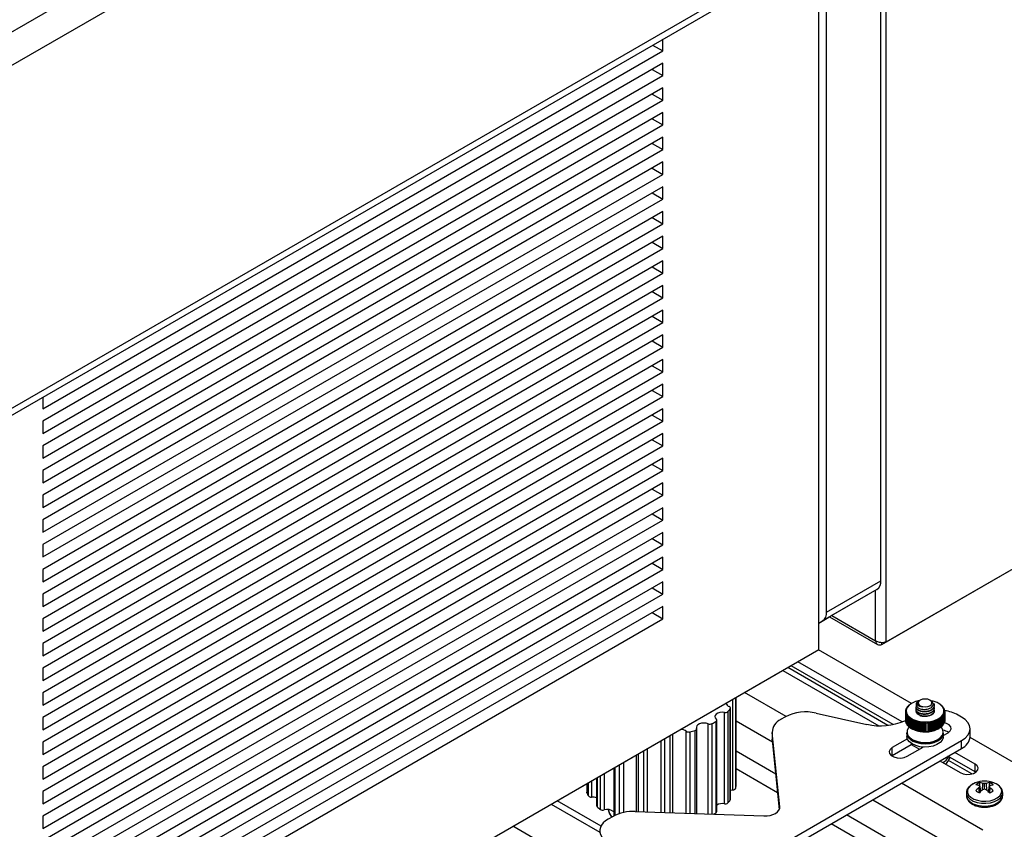
# Model space of a CAD drawing. Units: inches. Extents: x 0.4 to 16.6, y 0.2 to 10.8.
# Drawn here: x 3.7 to 4.3, y 2.8 to 3.3 of the extents above; entities that cross this region are included whole.
import ezdxf

# ---------------------------------------------------------------- set-up
doc = ezdxf.new("R2010")
doc.units = ezdxf.units.IN
doc.header["$MEASUREMENT"] = 0

msp = doc.modelspace()

# ---------------------------------------------------------------- linework, layer by layer
at = {"color": 7, "linetype": 'Continuous', "lineweight": 25}
for p, q in [((3.06661, 2.94007), (4.88741, 3.9912)), ((3.07602, 2.92379), (4.89682, 3.97491)), ((3.07602, 2.70054), (4.89682, 3.75167)), ((3.07602, 2.69604), (4.89406, 3.74558)), ((4.23577, 2.93107), (4.23577, 3.36556)), ((4.19537, 2.88621), (4.19537, 3.34223)), ((4.20041, 2.91066), (4.20041, 3.34515)), ((4.09376, 3.276), (4.09376, 3.28357)), ((3.69009, 3.04297), (4.09376, 3.276)), ((4.0872, 3.27979), (4.09376, 3.276)), ((4.09376, 3.26797), (3.69009, 3.03494)), ((4.08679, 3.26395), (4.09376, 3.25993)), ((4.09376, 3.25993), (4.09376, 3.26797)), ((3.69009, 3.0269), (4.09376, 3.25993)), ((4.09376, 3.25189), (3.69009, 3.01886)), ((4.09376, 3.24385), (4.09376, 3.25189)), ((3.69009, 3.01082), (4.09376, 3.24385)), ((4.08679, 3.24787), (4.09376, 3.24385)), ((4.09376, 3.23582), (3.69009, 3.00279)), ((4.08679, 3.2318), (4.09376, 3.22778)), ((4.09376, 3.22778), (4.09376, 3.23582)), ((3.69009, 2.99475), (4.09376, 3.22778)), ((4.09376, 3.21974), (3.69009, 2.98671)), ((4.09376, 3.21171), (4.09376, 3.21974)), ((3.69009, 2.97868), (4.09376, 3.21171)), ((4.08679, 3.21573), (4.09376, 3.21171)), ((4.09376, 3.20367), (3.69009, 2.97064)), ((4.08679, 3.19965), (4.09376, 3.19563)), ((4.09376, 3.19563), (4.09376, 3.20367)), ((3.69009, 2.9626), (4.09376, 3.19563)), ((4.09376, 3.1876), (3.69009, 2.95457)), ((4.09376, 3.17956), (4.09376, 3.1876)), ((4.08679, 3.18358), (4.09376, 3.17956)), ((3.69009, 2.94653), (4.09376, 3.17956)), ((4.09376, 3.17152), (3.69009, 2.93849)), ((4.08679, 3.1675), (4.09376, 3.16349)), ((4.09376, 3.16349), (4.09376, 3.17152)), ((3.69009, 2.93046), (4.09376, 3.16349)), ((4.09376, 3.15545), (3.69009, 2.92242)), ((4.09376, 3.14741), (4.09376, 3.15545)), ((4.08679, 3.15143), (4.09376, 3.14741)), ((3.69009, 2.91438), (4.09376, 3.14741)), ((4.09376, 3.13938), (3.69009, 2.90635)), ((4.08679, 3.13536), (4.09376, 3.13134)), ((4.09376, 3.13134), (4.09376, 3.13938)), ((3.69009, 2.89831), (4.09376, 3.13134)), ((4.09376, 3.1233), (3.69009, 2.89027)), ((4.09376, 3.11527), (4.09376, 3.1233)), ((4.08679, 3.11928), (4.09376, 3.11527)), ((3.69009, 2.88224), (4.09376, 3.11527)), ((4.09376, 3.10723), (3.69009, 2.8742)), ((4.08679, 3.10321), (4.09376, 3.09919)), ((4.09376, 3.09919), (4.09376, 3.10723)), ((3.69009, 2.86616), (4.09376, 3.09919)), ((4.09376, 3.09116), (3.69009, 2.85813)), ((4.09376, 3.08312), (4.09376, 3.09116)), ((4.08679, 3.08714), (4.09376, 3.08312)), ((3.69009, 2.85009), (4.09376, 3.08312)), ((4.09376, 3.07508), (3.69009, 2.84205)), ((4.08679, 3.07106), (4.09376, 3.06704)), ((4.09376, 3.06704), (4.09376, 3.07508)), ((3.69009, 2.83401), (4.09376, 3.06704)), ((4.09376, 3.05901), (3.69009, 2.82598)), ((4.09376, 3.05097), (4.09376, 3.05901)), ((4.08679, 3.05499), (4.09376, 3.05097)), ((3.69009, 2.81794), (4.09376, 3.05097)), ((3.69009, 3.05054), (3.69009, 3.04297)), ((4.09376, 3.04293), (3.69009, 2.8099)), ((4.08679, 3.03892), (4.09376, 3.0349)), ((4.09376, 3.0349), (4.09376, 3.04293)), ((3.69009, 3.03494), (3.69009, 3.0269)), ((3.69009, 2.80187), (4.09376, 3.0349)), ((4.09376, 3.02686), (3.69009, 2.79383)), ((4.09376, 3.01882), (4.09376, 3.02686)), ((4.08679, 3.02284), (4.09376, 3.01882)), ((3.69009, 3.01886), (3.69009, 3.01082)), ((3.69009, 2.78579), (4.09376, 3.01882)), ((4.09376, 3.01079), (3.69009, 2.77776)), ((4.08679, 3.00677), (4.09376, 3.00275)), ((4.09376, 3.00275), (4.09376, 3.01079)), ((3.69009, 3.00279), (3.69009, 2.99475)), ((3.69009, 2.76972), (4.09376, 3.00275)), ((4.09376, 2.99471), (3.69009, 2.76168)), ((4.09376, 2.98668), (4.09376, 2.99471)), ((4.08679, 2.99069), (4.09376, 2.98668)), ((4.23923, 2.89122), (4.40729, 2.98825)), ((3.69009, 2.98671), (3.69009, 2.97868)), ((3.69009, 2.75365), (4.09376, 2.98668)), ((4.23645, 2.88962), (4.40451, 2.98664)), ((4.09376, 2.97864), (3.69009, 2.74561)), ((4.08679, 2.97462), (4.09376, 2.9706)), ((4.09376, 2.9706), (4.09376, 2.97864)), ((3.69009, 2.97064), (3.69009, 2.9626)), ((3.69009, 2.73757), (4.09376, 2.9706)), ((4.09376, 2.96257), (3.69009, 2.72954)), ((4.09376, 2.95453), (4.09376, 2.96257)), ((4.08679, 2.95855), (4.09376, 2.95453)), ((3.69009, 2.95457), (3.69009, 2.94653)), ((3.69009, 2.7215), (4.09376, 2.95453)), ((4.09376, 2.94649), (3.69009, 2.71346)), ((4.08679, 2.94247), (4.09376, 2.93846)), ((4.09376, 2.93846), (4.09376, 2.94649)), ((3.69009, 2.93849), (3.69009, 2.93046)), ((3.69009, 2.70543), (4.09376, 2.93846)), ((4.09376, 2.93042), (3.69009, 2.69739)), ((4.09376, 2.92238), (4.09376, 2.93042)), ((4.20041, 2.91066), (4.23577, 2.93107)), ((4.08679, 2.9264), (4.09376, 2.92238)), ((4.23318, 2.92535), (4.19783, 2.90494)), ((4.23318, 2.92535), (4.203, 2.90792)), ((3.69009, 2.92242), (3.69009, 2.91438)), ((3.69009, 2.68935), (4.09376, 2.92238)), ((4.09376, 2.91435), (3.69009, 2.68132)), ((4.09376, 2.90631), (4.09376, 2.91435)), ((3.69009, 2.90635), (3.69009, 2.89831)), ((3.69009, 2.67328), (4.09376, 2.90631)), ((4.08679, 2.91033), (4.09376, 2.90631)), ((4.19537, 2.90351), (4.203, 2.90792)), ((4.19537, 2.90352), (4.19783, 2.90494)), ((4.20244, 2.9076), (4.23366, 2.88957)), ((3.16533, 2.29158), (4.19537, 2.88621)), ((3.69009, 2.89027), (3.69009, 2.88224)), ((4.15222, 2.86129), (4.19537, 2.88621)), ((4.25567, 2.85113), (4.19514, 2.88608)), ((4.23645, 2.88962), (4.23645, 2.8908)), ((4.24967, 2.83912), (4.18174, 2.87834)), ((3.69009, 2.8742), (3.69009, 2.86616)), ((4.172, 2.87271), (4.23445, 2.83665)), ((4.24377, 2.83742), (4.17732, 2.87578)), ((3.12218, 2.26666), (4.15222, 2.86129)), ((3.69009, 2.85813), (3.69009, 2.85009)), ((4.14152, 2.79805), (4.14152, 2.85511)), ((4.26146, 2.85331), (4.26122, 2.85318)), ((4.26818, 2.85305), (4.26772, 2.85331)), ((4.13771, 2.78837), (4.13771, 2.84784)), ((4.13787, 2.78881), (4.13787, 2.84829)), ((4.25589, 2.85126), (4.25554, 2.85106)), ((4.25868, 2.84889), (4.25868, 2.84869)), ((4.25868, 2.84729), (4.25868, 2.84709)), ((4.2705, 2.8495), (4.2705, 2.8497)), ((4.2705, 2.84789), (4.2705, 2.84809)), ((4.2705, 2.84628), (4.2705, 2.84648)), ((4.27364, 2.85106), (4.27329, 2.85126)), ((3.69009, 2.84205), (3.69009, 2.83401)), ((4.12897, 2.78086), (4.12897, 2.84033)), ((4.13391, 2.78586), (4.13391, 2.84533)), ((4.13615, 2.84591), (4.13615, 2.78644)), ((4.17366, 2.84247), (4.17054, 2.84067)), ((4.19363, 2.84492), (4.2267, 2.83759)), ((4.25139, 2.83986), (4.2518, 2.84005)), ((4.2518, 2.84578), (4.2518, 2.84026)), ((4.2518, 2.84577), (4.2518, 2.84014)), ((4.2518, 2.84026), (4.2518, 2.84026)), ((4.25184, 2.84524), (4.25184, 2.83961)), ((4.25185, 2.84513), (4.25185, 2.8395)), ((4.25197, 2.8446), (4.25197, 2.83897)), ((4.25201, 2.84449), (4.25201, 2.83886)), ((4.25221, 2.84397), (4.25221, 2.83834)), ((4.25226, 2.84386), (4.25226, 2.83824)), ((4.25254, 2.84335), (4.25254, 2.83773)), ((4.2526, 2.84325), (4.2526, 2.83762)), ((4.25296, 2.84276), (4.25296, 2.83713)), ((4.25304, 2.84265), (4.25304, 2.83703)), ((4.25347, 2.84218), (4.25347, 2.83656)), ((4.25356, 2.84209), (4.25356, 2.83646)), ((4.25406, 2.84164), (4.25406, 2.83601)), ((4.25417, 2.84155), (4.25417, 2.83592)), ((4.25473, 2.84112), (4.25473, 2.8355)), ((4.25486, 2.84104), (4.25486, 2.83541)), ((4.25548, 2.84065), (4.25548, 2.83502)), ((4.25562, 2.84057), (4.25562, 2.83494)), ((4.25562, 2.84057), (4.25562, 2.8351)), ((4.2563, 2.84021), (4.2563, 2.83458)), ((4.25642, 2.84015), (4.25642, 2.83467)), ((4.25645, 2.84013), (4.25645, 2.83451)), ((4.27275, 2.84014), (4.27275, 2.83452)), ((4.27277, 2.84015), (4.27277, 2.83468)), ((4.2729, 2.84021), (4.2729, 2.83459)), ((4.27357, 2.84057), (4.27357, 2.83495)), ((4.27357, 2.84057), (4.27357, 2.83511)), ((4.27371, 2.84065), (4.27371, 2.83503)), ((4.27433, 2.84105), (4.27433, 2.83542)), ((4.27446, 2.84113), (4.27446, 2.83551)), ((4.27502, 2.84155), (4.27502, 2.83593)), ((4.27513, 2.84165), (4.27513, 2.83602)), ((4.27563, 2.8421), (4.27563, 2.83647)), ((4.27572, 2.84219), (4.27572, 2.83657)), ((4.27615, 2.84266), (4.27615, 2.83704)), ((4.27623, 2.84277), (4.27623, 2.83714)), ((4.27658, 2.84326), (4.27658, 2.83763)), ((4.27665, 2.84337), (4.27665, 2.83774)), ((4.27693, 2.84387), (4.27693, 2.83825)), ((4.27698, 2.84398), (4.27698, 2.83836)), ((4.27718, 2.8445), (4.27718, 2.83887)), ((4.27721, 2.84461), (4.27721, 2.83899)), ((4.27733, 2.84514), (4.27733, 2.83951)), ((4.27735, 2.84525), (4.27735, 2.83963)), ((4.27739, 2.84578), (4.27739, 2.84016)), ((4.28833, 2.84233), (4.28611, 2.84362)), ((4.11589, 2.77946), (4.11589, 2.83461)), ((4.12844, 2.78008), (4.12844, 2.83956)), ((4.25184, 2.83961), (4.25185, 2.83962)), ((4.25197, 2.83897), (4.25201, 2.83898)), ((4.25221, 2.83834), (4.25226, 2.83835)), ((4.25254, 2.83773), (4.2526, 2.83774)), ((4.25296, 2.83713), (4.25304, 2.83715)), ((4.25347, 2.83656), (4.25356, 2.83659)), ((4.25406, 2.83601), (4.25417, 2.83606)), ((4.25473, 2.8355), (4.25486, 2.83556)), ((4.25548, 2.83502), (4.25562, 2.8351)), ((4.25554, 2.83498), (4.25589, 2.83478)), ((4.25562, 2.8351), (4.25562, 2.8351)), ((4.2563, 2.83458), (4.25642, 2.83467)), ((4.25645, 2.83466), (4.25642, 2.83467)), ((4.25718, 2.83981), (4.25718, 2.83419)), ((4.25718, 2.83419), (4.25729, 2.83428)), ((4.25729, 2.83977), (4.25729, 2.83428)), ((4.25734, 2.83426), (4.25729, 2.83428)), ((4.25734, 2.83975), (4.25734, 2.83412)), ((4.25812, 2.83946), (4.25812, 2.83384)), ((4.25812, 2.83384), (4.25821, 2.83393)), ((4.25821, 2.83943), (4.25821, 2.83393)), ((4.25829, 2.83391), (4.25821, 2.83393)), ((4.25829, 2.8394), (4.25829, 2.83378)), ((4.2591, 2.83916), (4.2591, 2.83353)), ((4.2591, 2.83353), (4.25919, 2.83364)), ((4.25919, 2.83914), (4.25919, 2.83364)), ((4.25928, 2.83361), (4.25919, 2.83364)), ((4.25928, 2.83911), (4.25928, 2.83349)), ((4.26013, 2.83891), (4.26013, 2.83328)), ((4.2602, 2.8389), (4.2602, 2.83339)), ((4.26032, 2.83887), (4.26032, 2.83324)), ((4.26119, 2.83871), (4.26119, 2.83309)), ((4.26124, 2.8387), (4.26124, 2.8332)), ((4.26138, 2.83868), (4.26138, 2.83306)), ((4.26228, 2.83857), (4.26228, 2.83294)), ((4.26231, 2.83856), (4.26231, 2.83305)), ((4.26247, 2.83855), (4.26247, 2.83292)), ((4.26339, 2.83848), (4.26339, 2.83285)), ((4.2634, 2.83848), (4.2634, 2.83297)), ((4.26358, 2.83847), (4.26358, 2.83284)), ((4.2645, 2.83845), (4.2645, 2.83282)), ((4.2647, 2.83845), (4.2647, 2.83282)), ((4.2647, 2.83845), (4.2647, 2.83293)), ((4.26562, 2.83847), (4.26562, 2.83284)), ((4.2658, 2.83848), (4.2658, 2.83297)), ((4.26581, 2.83848), (4.26581, 2.83285)), ((4.26672, 2.83855), (4.26672, 2.83292)), ((4.26688, 2.83857), (4.26688, 2.83306)), ((4.26692, 2.83857), (4.26692, 2.83294)), ((4.26782, 2.83868), (4.26782, 2.83306)), ((4.26796, 2.83871), (4.26796, 2.8332)), ((4.26801, 2.83871), (4.26801, 2.83309)), ((4.26888, 2.83887), (4.26888, 2.83325)), ((4.269, 2.8389), (4.269, 2.83339)), ((4.26907, 2.83891), (4.26907, 2.83329)), ((4.26992, 2.83912), (4.26992, 2.83349)), ((4.27001, 2.83364), (4.26992, 2.83362)), ((4.27001, 2.83914), (4.27001, 2.83364)), ((4.2701, 2.83354), (4.27001, 2.83364)), ((4.2701, 2.83916), (4.2701, 2.83354)), ((4.27091, 2.83941), (4.27091, 2.83378)), ((4.27098, 2.83394), (4.27091, 2.83392)), ((4.27098, 2.83943), (4.27098, 2.83394)), ((4.27108, 2.83384), (4.27098, 2.83394)), ((4.27108, 2.83947), (4.27108, 2.83384)), ((4.27186, 2.83975), (4.27186, 2.83413)), ((4.2719, 2.83429), (4.27186, 2.83427)), ((4.2719, 2.83977), (4.2719, 2.83429)), ((4.27202, 2.83419), (4.2719, 2.83429)), ((4.27202, 2.83982), (4.27202, 2.83419)), ((4.27277, 2.83468), (4.27275, 2.83466)), ((4.2729, 2.83459), (4.27277, 2.83468)), ((4.27329, 2.83478), (4.27364, 2.83498)), ((4.27371, 2.83503), (4.27357, 2.83511)), ((4.27357, 2.83511), (4.27357, 2.83511)), ((4.27446, 2.83551), (4.27433, 2.83557)), ((4.27513, 2.83602), (4.27502, 2.83607)), ((4.27572, 2.83657), (4.27563, 2.8366)), ((4.27623, 2.83714), (4.27615, 2.83716)), ((4.27665, 2.83774), (4.27658, 2.83775)), ((4.27698, 2.83836), (4.27693, 2.83836)), ((4.27721, 2.83899), (4.27718, 2.83899)), ((4.27735, 2.83963), (4.27733, 2.83963)), ((4.29382, 2.82958), (4.29382, 2.83468)), ((4.16505, 2.83301), (4.16505, 2.82791)), ((4.16508, 2.82728), (4.16505, 2.82791)), ((4.17, 2.78399), (4.16508, 2.83238)), ((4.16508, 2.83238), (4.16508, 2.82728)), ((4.16508, 2.82728), (4.16966, 2.78215)), ((4.25305, 2.82811), (4.24323, 2.82244)), ((4.25278, 2.83257), (4.25278, 2.83177)), ((4.25278, 2.83177), (4.25278, 2.82957)), ((4.26013, 2.83328), (4.2602, 2.83339)), ((4.26032, 2.83337), (4.2602, 2.83339)), ((4.26119, 2.83309), (4.26124, 2.8332)), ((4.26138, 2.83317), (4.26124, 2.8332)), ((4.26228, 2.83294), (4.26231, 2.83305)), ((4.26247, 2.83304), (4.26231, 2.83305)), ((4.26339, 2.83285), (4.2634, 2.83297)), ((4.26358, 2.83296), (4.2634, 2.83297)), ((4.2647, 2.83293), (4.2645, 2.83293)), ((4.2647, 2.83282), (4.2647, 2.83293)), ((4.2658, 2.83297), (4.26562, 2.83296)), ((4.26581, 2.83285), (4.2658, 2.83297)), ((4.26688, 2.83306), (4.26672, 2.83304)), ((4.26692, 2.83294), (4.26688, 2.83306)), ((4.26796, 2.8332), (4.26782, 2.83318)), ((4.26801, 2.83309), (4.26796, 2.8332)), ((4.269, 2.83339), (4.26888, 2.83337)), ((4.26907, 2.83329), (4.269, 2.83339)), ((4.2764, 2.83177), (4.2764, 2.83257)), ((4.2764, 2.83034), (4.27949, 2.83213)), ((4.2764, 2.82957), (4.2764, 2.83177)), ((4.34781, 2.79794), (4.29381, 2.82912)), ((3.69009, 2.82598), (3.69009, 2.81794)), ((4.08504, 2.70967), (4.28833, 2.82702)), ((4.08504, 2.70456), (4.28833, 2.82192)), ((4.24323, 2.81734), (4.25557, 2.82446)), ((4.24323, 2.81734), (4.24323, 2.82244)), ((4.25298, 2.81682), (4.26332, 2.82279)), ((4.25557, 2.82516), (4.25557, 2.82446)), ((4.25557, 2.82446), (4.26089, 2.82139)), ((4.26228, 2.82288), (4.26288, 2.82254)), ((4.28833, 2.82192), (4.28833, 2.82702)), ((4.07647, 2.81756), (4.07647, 2.78079)), ((4.24282, 2.81708), (4.24323, 2.81734)), ((4.29708, 2.80665), (4.27948, 2.81681)), ((4.29708, 2.81175), (4.2839, 2.81936)), ((3.69009, 2.8099), (3.69009, 2.80187)), ((4.06186, 2.80913), (4.06186, 2.77792)), ((4.27415, 2.81374), (4.28733, 2.80613)), ((4.29708, 2.80665), (4.29708, 2.81175)), ((4.05071, 2.80269), (4.05071, 2.78461)), ((4.29749, 2.80639), (4.29708, 2.80665)), ((4.04433, 2.79901), (4.04433, 2.79334)), ((4.14152, 2.79805), (4.14151, 2.79799)), ((4.29989, 2.79311), (4.29961, 2.79637)), ((4.30076, 2.79385), (4.30007, 2.79963)), ((4.30052, 2.79368), (4.30012, 2.79717)), ((4.30189, 2.79482), (4.30214, 2.79915)), ((4.30333, 2.79528), (4.30334, 2.79897)), ((4.30481, 2.7946), (4.30455, 2.79913)), ((4.30588, 2.79328), (4.30668, 2.79957)), ((4.30604, 2.79349), (4.30646, 2.79711)), ((4.30664, 2.79309), (4.30692, 2.7963)), ((4.31135, 2.79854), (4.30942, 2.79945)), ((3.69009, 2.79383), (3.69009, 2.78579)), ((4.29148, 2.79299), (4.29148, 2.79119)), ((4.3151, 2.79119), (4.3151, 2.79299)), ((4.05359, 2.77133), (4.02499, 2.78784)), ((3.69009, 2.77776), (3.69009, 2.76972)), ((4.06141, 2.77767), (4.05829, 2.77587)), ((4.07576, 2.78082), (4.15959, 2.77798)), ((4.06412, 2.73201), (3.9962, 2.77122))]:
    msp.add_line(p, q, dxfattribs=at)
at = {"color": 8, "linetype": 'Continuous', "lineweight": 25}
for p, q in [((4.23923, 2.89122), (4.23923, 3.36755)), ((4.23231, 2.89201), (4.23231, 2.92485)), ((4.20387, 2.90842), (4.23231, 2.89201)), ((4.24038, 2.8369), (4.17517, 2.87454)), ((4.13943, 2.79488), (4.13943, 2.85391)), ((4.14119, 2.85492), (4.14119, 2.79587)), ((4.14151, 2.79799), (4.14151, 2.85511)), ((4.17413, 2.84273), (4.1471, 2.85834)), ((4.11482, 2.7795), (4.11482, 2.8336)), ((4.12338, 2.77921), (4.12338, 2.83795)), ((4.12583, 2.83805), (4.12583, 2.77912)), ((4.14152, 2.83984), (4.16519, 2.82617)), ((4.09481, 2.82815), (4.09481, 2.78017)), ((4.09849, 2.78005), (4.09849, 2.83027)), ((4.1002, 2.83126), (4.1002, 2.77999)), ((4.10911, 2.77969), (4.10911, 2.83308)), ((4.11147, 2.8327), (4.11147, 2.77961)), ((4.08363, 2.8217), (4.08363, 2.78055)), ((4.09282, 2.78024), (4.09282, 2.827)), ((4.07785, 2.81836), (4.07785, 2.78075)), ((4.08142, 2.78063), (4.08142, 2.82042)), ((4.16732, 2.80518), (4.14152, 2.82008)), ((4.06264, 2.80958), (4.06264, 2.77832)), ((4.06567, 2.77951), (4.06567, 2.81132)), ((4.06811, 2.81274), (4.06811, 2.78015)), ((4.16857, 2.79295), (4.14152, 2.80857)), ((4.29507, 2.80532), (4.2799, 2.81408)), ((4.05102, 2.80287), (4.05102, 2.78399)), ((4.05314, 2.78225), (4.05314, 2.80409)), ((4.05552, 2.80547), (4.05552, 2.7819)), ((4.04438, 2.79904), (4.04438, 2.79309)), ((4.04534, 2.79103), (4.04534, 2.79959)), ((4.04737, 2.80076), (4.04737, 2.79023)), ((4.30221, 2.76879), (4.24926, 2.79936)), ((4.31299, 2.79728), (4.31135, 2.79854)), ((4.02109, 2.78559), (4.0528, 2.76729)), ((4.17, 2.78332), (4.17, 2.78399)), ((4.23044, 2.7885), (4.2928, 2.7525)), ((4.28478, 2.73738), (4.21333, 2.77862)), ((4.27481, 2.73162), (4.20336, 2.77287))]:
    msp.add_line(p, q, dxfattribs=at)
at = {"color": 7, "linetype": 'Continuous', "lineweight": 25, "flags": 128}
for points in [[(4.261, 2.85303), (4.25843, 2.85238), (4.25606, 2.85135), (4.25419, 2.85003), (4.25292, 2.84848), (4.25233, 2.8468), (4.25245, 2.84509), (4.25328, 2.84345), (4.25476, 2.84196), (4.25682, 2.84073), (4.25932, 2.83982), (4.26214, 2.83927), (4.26509, 2.83914), (4.26802, 2.83941), (4.27075, 2.84009), (4.27312, 2.84112), (4.27499, 2.84244), (4.27626, 2.84399), (4.27685, 2.84567), (4.27673, 2.84738), (4.27591, 2.84902), (4.27442, 2.85051), (4.27236, 2.85174), (4.26986, 2.85265), (4.26851, 2.85297)], [(4.26772, 2.85331), (4.26629, 2.85387), (4.26459, 2.85406), (4.2629, 2.85387), (4.26146, 2.85331), (4.2605, 2.85249), (4.26016, 2.85151), (4.2605, 2.85053), (4.26146, 2.8497), (4.2629, 2.84914), (4.26459, 2.84895), (4.26629, 2.84914), (4.26772, 2.8497), (4.26868, 2.85053), (4.26902, 2.85151), (4.26868, 2.85249), (4.26772, 2.85331)], [(4.27017, 2.84512), (4.27002, 2.8449), (4.26893, 2.84392), (4.26732, 2.84321), (4.26539, 2.84286), (4.26337, 2.8429), (4.26149, 2.84333), (4.25998, 2.84411), (4.259, 2.84513), (4.25869, 2.84628), (4.25873, 2.84666)], [(4.27032, 2.84706), (4.27049, 2.84604), (4.27044, 2.84576)], [(4.13391, 2.84533), (4.13243, 2.84542), (4.13097, 2.84525), (4.12967, 2.84483), (4.12864, 2.84421), (4.12799, 2.84344), (4.12775, 2.84259), (4.12797, 2.84175), (4.12862, 2.84097)], [(4.28833, 2.82702), (4.29066, 2.82866), (4.2924, 2.83054), (4.29346, 2.83257), (4.29382, 2.83468), (4.29346, 2.83679), (4.2924, 2.83882), (4.29066, 2.84069), (4.28833, 2.84233)], [(4.12338, 2.83795), (4.12204, 2.83832), (4.12057, 2.83845), (4.1191, 2.83831), (4.11777, 2.83793), (4.11669, 2.83734), (4.11597, 2.83659), (4.11568, 2.83575), (4.11583, 2.83489)], [(4.25424, 2.83586), (4.2538, 2.83534), (4.25294, 2.8337), (4.25282, 2.832), (4.25344, 2.83032), (4.25476, 2.82879), (4.25669, 2.8275), (4.25913, 2.82653), (4.2619, 2.82593), (4.26485, 2.82576), (4.26777, 2.82601), (4.2705, 2.82667)], [(4.2705, 2.82667), (4.27286, 2.8277), (4.2747, 2.82904), (4.2759, 2.83061), (4.27639, 2.83229), (4.27614, 2.83399), (4.27517, 2.83561), (4.27494, 2.83586)], [(4.27329, 2.83478), (4.27312, 2.83469), (4.27075, 2.83366)], [(4.27949, 2.83213), (4.28087, 2.83326), (4.28149, 2.83459), (4.28128, 2.83597), (4.28027, 2.83722), (4.27857, 2.8382), (4.2771, 2.83865)], [(4.2764, 2.83177), (4.27634, 2.83105), (4.27566, 2.82939), (4.27429, 2.82788), (4.27231, 2.82661), (4.26984, 2.82566), (4.26704, 2.8251), (4.26409, 2.82496), (4.26118, 2.82524), (4.25847, 2.82594), (4.25615, 2.827), (4.25436, 2.82836), (4.25321, 2.82994), (4.25278, 2.83163), (4.25278, 2.83177)], [(4.25278, 2.83177), (4.25282, 2.83119), (4.25344, 2.82952), (4.25476, 2.82799), (4.25669, 2.8267), (4.25913, 2.82572), (4.2619, 2.82513), (4.26485, 2.82495), (4.26777, 2.8252), (4.2705, 2.82587)], [(4.2764, 2.82957), (4.27634, 2.82885), (4.27566, 2.82719), (4.27429, 2.82567), (4.27231, 2.8244), (4.26984, 2.82346), (4.26704, 2.8229), (4.26409, 2.82275), (4.26118, 2.82304), (4.25847, 2.82373), (4.25615, 2.8248), (4.25436, 2.82616), (4.25321, 2.82773), (4.25278, 2.82942), (4.25278, 2.82957)], [(4.2705, 2.82587), (4.27286, 2.8269), (4.2747, 2.82824), (4.2759, 2.8298), (4.27639, 2.83149), (4.2764, 2.83177)], [(4.24323, 2.82244), (4.24186, 2.82131), (4.24124, 2.81998), (4.24145, 2.8186), (4.24246, 2.81735), (4.24415, 2.81637), (4.24632, 2.81579), (4.24871, 2.81567), (4.25102, 2.81603), (4.25298, 2.81682)], [(4.28733, 2.80613), (4.28929, 2.80534), (4.2916, 2.80498), (4.29399, 2.8051), (4.29616, 2.80568), (4.29785, 2.80666), (4.29886, 2.80791), (4.29907, 2.80929), (4.29845, 2.81062), (4.29708, 2.81175)], [(4.29715, 2.79945), (4.296, 2.79896), (4.29411, 2.79776), (4.29279, 2.79632), (4.29214, 2.79474), (4.29218, 2.79312), (4.29292, 2.79155), (4.29431, 2.79014), (4.29627, 2.78898), (4.29867, 2.78813), (4.30135, 2.78765), (4.30416, 2.78757), (4.30692, 2.7879), (4.30944, 2.78861), (4.31158, 2.78967), (4.3132, 2.791), (4.3142, 2.79252), (4.31451, 2.79413), (4.31411, 2.79574), (4.31304, 2.79724), (4.31299, 2.79728)], [(4.04438, 2.79309), (4.04434, 2.79328), (4.04433, 2.79334)], [(4.13787, 2.79464), (4.13799, 2.79467), (4.13943, 2.79488)], [(4.3151, 2.79299), (4.3151, 2.7931), (4.3151, 2.79313)], [(4.3151, 2.79119), (4.3151, 2.79129), (4.3151, 2.79132)], [(4.15959, 2.77798), (4.16166, 2.77804), (4.16367, 2.77834), (4.16552, 2.77888), (4.16713, 2.77964), (4.16843, 2.78057), (4.16937, 2.78163), (4.1699, 2.78279), (4.17, 2.78399)], [(4.05829, 2.77587), (4.05653, 2.77469), (4.05507, 2.77338), (4.05396, 2.77196), (4.05321, 2.77046), (4.05284, 2.76892), (4.05286, 2.76736), (4.05326, 2.76583), (4.05404, 2.76434)]]:
    msp.add_lwpolyline(points, dxfattribs=at)
at = {"color": 8, "linetype": 'Continuous', "lineweight": 25, "flags": 128}
for points in [[(4.29148, 2.79301), (4.29159, 2.79203), (4.29237, 2.79038), (4.29384, 2.7889), (4.2959, 2.78767), (4.29842, 2.78678), (4.30125, 2.78627), (4.30421, 2.78619), (4.30711, 2.78654), (4.30977, 2.78729), (4.31202, 2.7884), (4.31372, 2.7898), (4.31477, 2.7914), (4.3151, 2.79299)], [(4.29148, 2.79119), (4.29159, 2.79023), (4.29237, 2.78858), (4.29384, 2.78709), (4.2959, 2.78587), (4.29842, 2.78497), (4.30125, 2.78447), (4.30421, 2.78439), (4.30711, 2.78473), (4.30977, 2.78549), (4.31202, 2.7866), (4.31372, 2.78799), (4.31477, 2.78959), (4.3151, 2.79119)]]:
    msp.add_lwpolyline(points, dxfattribs=at)
at = {"color": 7, "linetype": 'Continuous', "lineweight": 25}
for centre, radius, start, end in [((4.22951, 2.93046), 0.00629, 305.69804, 5.62038), ((4.19416, 2.91005), 0.00629, 305.69804, 5.62038), ((4.26164, 2.85001), 0.00297, 114.37466, 174.3052), ((4.13784, 2.85204), 0.00294, 193.71097, 254.17842), ((4.11678, 2.86316), 0.02594, 318.32859, 323.8119), ((4.13691, 2.8483), 0.000923, 330.58726, 81.73052), ((4.25609, 2.84583), 0.00429, 172.19584, 179.3017), ((4.25615, 2.84582), 0.00436, 170.70316, 172.20761), ((4.25628, 2.8458), 0.00448, 163.77504, 170.67481), ((4.25644, 2.84576), 0.00465, 162.3648, 163.80554), ((4.25665, 2.84569), 0.00488, 155.79696, 162.3223), ((4.2569, 2.84558), 0.00514, 154.49327, 155.84063), ((4.25719, 2.84544), 0.00547, 148.39817, 154.44314), ((4.25751, 2.84525), 0.00584, 147.21021, 148.44853), ((4.25786, 2.84501), 0.00626, 141.63636, 147.15825), ((4.25823, 2.84472), 0.00673, 140.56195, 141.68786), ((4.25863, 2.84439), 0.00726, 135.50688, 140.51224), ((4.25904, 2.84399), 0.00782, 134.53698, 135.55571), ((4.25947, 2.84355), 0.00844, 129.96542, 134.49187), ((4.25989, 2.84305), 0.00909, 129.08788, 130.00951), ((4.26033, 2.84251), 0.00979, 124.94779, 129.04833), ((4.26075, 2.84192), 0.01051, 124.14968, 124.9863), ((4.26117, 2.84129), 0.01127, 120.38348, 124.11584), ((4.26157, 2.84062), 0.01205, 119.65244, 120.41636), ((4.268, 2.84127), 0.0113, 55.96458, 59.69114), ((4.26842, 2.8419), 0.01054, 55.09557, 55.93084), ((4.26884, 2.84249), 0.00981, 51.04023, 55.13398), ((4.26927, 2.84304), 0.00912, 50.08071, 51.00078), ((4.2697, 2.84353), 0.00846, 45.60603, 50.12471), ((4.27012, 2.84398), 0.00785, 44.54403, 45.561), ((4.27053, 2.84437), 0.00728, 39.59601, 44.5928), ((4.27093, 2.84471), 0.00675, 38.42236, 39.54637), ((4.27131, 2.845), 0.00628, 32.96096, 38.47384), ((4.27166, 2.84524), 0.00585, 31.67262, 32.90901), ((4.27198, 2.84543), 0.00548, 25.68683, 31.72304), ((4.27227, 2.84557), 0.00515, 24.29104, 25.63662), ((4.27252, 2.84568), 0.00488, 17.81706, 24.33488), ((4.27274, 2.84575), 0.00466, 16.33503, 17.77438), ((4.2729, 2.8458), 0.00449, 9.47119, 16.36581), ((4.27302, 2.84582), 0.00436, 7.93887, 9.44254), ((4.27422, 2.82199), 0.02468, 61.19349, 82.76208), ((4.27309, 2.84583), 0.00429, 0.84697, 7.95099), ((4.12813, 2.84031), 0.000819, 292.16061, 53.44488), ((4.13444, 2.84791), 0.00263, 258.33679, 310.71224), ((4.17417, 2.83233), 0.00909, 113.52525, 179.72087), ((4.18698, 2.81652), 0.02917, 76.81785, 117.18022), ((4.23557, 2.87667), 0.04007, 257.20779, 293.2543), ((4.25606, 2.84583), 0.00426, 179.3107, 180.83761), ((4.25606, 2.84021), 0.00426, 179.3107, 180.83761), ((4.25609, 2.84583), 0.00429, 180.84697, 187.95099), ((4.25609, 2.84021), 0.00429, 180.84697, 187.95099), ((4.25616, 2.84584), 0.00436, 187.93887, 189.44254), ((4.25628, 2.84587), 0.00449, 189.47119, 196.36581), ((4.25645, 2.84591), 0.00466, 196.33503, 197.77438), ((4.25666, 2.84598), 0.00488, 197.81706, 204.33488), ((4.25691, 2.84609), 0.00515, 204.29104, 205.63662), ((4.2572, 2.84624), 0.00548, 205.68683, 211.72304), ((4.25752, 2.84643), 0.00585, 211.67262, 212.90901), ((4.25787, 2.84666), 0.00628, 212.96096, 218.47384), ((4.25825, 2.84695), 0.00675, 218.42236, 219.54637), ((4.25865, 2.84729), 0.00728, 219.59601, 224.5928), ((4.25906, 2.84769), 0.00785, 224.54403, 225.561), ((4.25948, 2.84813), 0.00846, 225.60603, 230.12471), ((4.25991, 2.84863), 0.00912, 230.08071, 231.00078), ((4.26034, 2.84917), 0.00981, 231.04023, 235.13398), ((4.26076, 2.84977), 0.01054, 235.09557, 235.93084), ((4.26118, 2.8504), 0.0113, 235.96458, 239.69114), ((4.26158, 2.85107), 0.01208, 239.65836, 240.42114), ((4.26197, 2.85176), 0.01287, 240.4495, 243.86503), ((4.26233, 2.85249), 0.01368, 243.83752, 244.5394), ((4.26267, 2.85322), 0.01449, 244.56289, 247.71907), ((4.26652, 2.8532), 0.01446, 292.34456, 295.50477), ((4.26686, 2.85246), 0.01365, 295.52834, 296.23117), ((4.26723, 2.85174), 0.01285, 296.20358, 299.62399), ((4.26761, 2.85105), 0.01205, 299.65244, 300.41636), ((4.26801, 2.85038), 0.01127, 300.38348, 304.11584), ((4.26843, 2.84975), 0.01051, 304.14968, 304.9863), ((4.26886, 2.84915), 0.00979, 304.94779, 309.04833), ((4.26929, 2.84861), 0.00909, 309.08788, 310.00951), ((4.26971, 2.84811), 0.00844, 309.96542, 314.49187), ((4.27014, 2.84767), 0.00782, 314.53698, 315.55571), ((4.27055, 2.84728), 0.00726, 315.50688, 320.51224), ((4.27095, 2.84694), 0.00673, 320.56195, 321.68786), ((4.27132, 2.84665), 0.00626, 321.63636, 327.15825), ((4.27167, 2.84642), 0.00584, 327.21021, 328.44853), ((4.27199, 2.84623), 0.00547, 328.39817, 334.44314), ((4.27228, 2.84609), 0.00514, 334.49327, 335.84063), ((4.27253, 2.84598), 0.00488, 335.79696, 342.3223), ((4.27274, 2.84591), 0.00465, 342.3648, 343.80554), ((4.2729, 2.84586), 0.00448, 343.77504, 350.67481), ((4.27303, 2.84584), 0.00436, 350.70316, 352.20761), ((4.27309, 2.84583), 0.00429, 352.19584, 359.3017), ((4.27309, 2.84021), 0.00429, 352.19584, 359.3017), ((4.27312, 2.84583), 0.00426, 359.3107, 0.83761), ((4.27312, 2.84021), 0.00426, 359.3107, 0.83761), ((4.1054, 2.82788), 0.0064, 54.54555, 89.83985), ((4.09484, 2.90117), 0.07047, 283.65849, 286.47453), ((4.11477, 2.83467), 0.00108, 272.54425, 11.73342), ((4.12449, 2.84085), 0.00311, 249.11092, 295.70876), ((4.10396, 2.87896), 0.04639, 298.1367, 301.85792), ((4.25616, 2.84022), 0.00436, 187.93887, 189.44254), ((4.25628, 2.84024), 0.00449, 189.47119, 196.36581), ((4.25645, 2.84029), 0.00466, 196.33503, 197.77438), ((4.25666, 2.84036), 0.00488, 197.81706, 204.33488), ((4.25691, 2.84047), 0.00515, 204.29104, 205.63662), ((4.2572, 2.84061), 0.00548, 205.68683, 211.72304), ((4.25752, 2.8408), 0.00585, 211.67262, 212.90901), ((4.25787, 2.84104), 0.00628, 212.96096, 218.47384), ((4.25825, 2.84133), 0.00675, 218.42236, 219.54637), ((4.25865, 2.84167), 0.00728, 219.59601, 224.5928), ((4.25906, 2.84206), 0.00785, 224.54403, 225.561), ((4.25948, 2.84251), 0.00846, 225.60603, 230.12471), ((4.25991, 2.843), 0.00912, 230.08071, 231.00078), ((4.26034, 2.84355), 0.00981, 231.04023, 235.13398), ((4.26076, 2.84414), 0.01054, 235.09557, 235.93084), ((4.26118, 2.84477), 0.0113, 235.96458, 239.69114), ((4.26158, 2.84544), 0.01208, 239.65836, 240.42114), ((4.26197, 2.84614), 0.01287, 240.4495, 243.86503), ((4.26463, 2.85154), 0.0189, 242.44911, 288.87805), ((4.26233, 2.84686), 0.01368, 243.83752, 244.5394), ((4.26267, 2.8476), 0.01449, 244.56289, 247.71907), ((4.26299, 2.85397), 0.0153, 247.69631, 248.34778), ((4.26299, 2.84834), 0.0153, 247.69631, 248.34778), ((4.26327, 2.85471), 0.01609, 248.36695, 251.30994), ((4.26327, 2.84908), 0.01609, 248.36695, 251.30994), ((4.26353, 2.85544), 0.01687, 251.29139, 251.90173), ((4.26353, 2.84982), 0.01687, 251.29139, 251.90173), ((4.26376, 2.85615), 0.01762, 251.9171, 254.68767), ((4.26376, 2.85053), 0.01762, 251.9171, 254.68767), ((4.26395, 2.85685), 0.01834, 254.67284, 255.25025), ((4.26395, 2.85122), 0.01834, 254.67284, 255.25025), ((4.26412, 2.85749), 0.01901, 255.26225, 257.89637), ((4.26412, 2.85187), 0.01901, 255.26225, 257.89637), ((4.26425, 2.8581), 0.01963, 257.88482, 258.43654), ((4.26436, 2.85866), 0.02019, 258.44555, 260.97517), ((4.26444, 2.85916), 0.0207, 260.96656, 261.49909), ((4.26451, 2.85959), 0.02114, 261.50537, 263.95933), ((4.26455, 2.85995), 0.0215, 263.95341, 264.47263), ((4.26457, 2.86023), 0.02179, 264.47638, 266.88121), ((4.26458, 2.86045), 0.022, 266.8778, 267.38922), ((4.26459, 2.86056), 0.02212, 267.39054, 269.77129), ((4.26459, 2.86061), 0.02216, 269.77028, 270.27915), ((4.26459, 2.86056), 0.02212, 270.2781, 272.65905), ((4.2646, 2.86044), 0.02199, 272.66042, 273.17192), ((4.26461, 2.86022), 0.02178, 273.16847, 275.57393), ((4.26464, 2.85994), 0.02149, 275.57772, 276.09712), ((4.26468, 2.85957), 0.02112, 276.09116, 278.54619), ((4.26474, 2.85914), 0.02069, 278.55251, 279.08531), ((4.26482, 2.85864), 0.02018, 279.07666, 281.60782), ((4.26493, 2.85808), 0.01961, 281.61687, 282.16898), ((4.26507, 2.85747), 0.01898, 282.15738, 284.79355), ((4.26507, 2.85184), 0.01898, 282.15738, 284.79355), ((4.26524, 2.85682), 0.01831, 284.80561, 285.38352), ((4.26524, 2.8512), 0.01831, 284.80561, 285.38352), ((4.26543, 2.85613), 0.01759, 285.36863, 288.14183), ((4.26543, 2.8505), 0.01759, 285.36863, 288.14183), ((4.26566, 2.85542), 0.01685, 288.15726, 288.76824), ((4.26566, 2.84979), 0.01685, 288.15726, 288.76824), ((4.26592, 2.85468), 0.01607, 288.74962, 291.6959), ((4.26592, 2.84906), 0.01607, 288.74962, 291.6959), ((4.26621, 2.85394), 0.01527, 291.71515, 292.36739), ((4.26621, 2.84832), 0.01527, 291.71515, 292.36739), ((4.26652, 2.84757), 0.01446, 292.34456, 295.50477), ((4.26686, 2.84684), 0.01365, 295.52834, 296.23117), ((4.26723, 2.84611), 0.01285, 296.20358, 299.62399), ((4.26761, 2.84542), 0.01205, 299.65244, 300.41636), ((4.26801, 2.84475), 0.01127, 300.38348, 304.11584), ((4.26843, 2.84412), 0.01051, 304.14968, 304.9863), ((4.26886, 2.84353), 0.00979, 304.94779, 309.04833), ((4.26929, 2.84299), 0.00909, 309.08788, 310.00951), ((4.26971, 2.84249), 0.00844, 309.96542, 314.49187), ((4.27014, 2.84205), 0.00782, 314.53698, 315.55571), ((4.27055, 2.84165), 0.00726, 315.50688, 320.51224), ((4.27095, 2.84132), 0.00673, 320.56195, 321.68786), ((4.27132, 2.84103), 0.00626, 321.63636, 327.15825), ((4.27512, 2.8248), 0.00897, 57.73527, 82.8363), ((4.27167, 2.84079), 0.00584, 327.21021, 328.44853), ((4.27199, 2.8406), 0.00547, 328.39817, 334.44314), ((4.27228, 2.84046), 0.00514, 334.49327, 335.84063), ((4.27253, 2.84035), 0.00488, 335.79696, 342.3223), ((4.27274, 2.84028), 0.00465, 342.3648, 343.80554), ((4.2729, 2.84024), 0.00448, 343.77504, 350.67481), ((4.27303, 2.84022), 0.00436, 350.70316, 352.20761), ((4.11072, 2.83549), 0.0029, 236.25157, 285.15606), ((4.26425, 2.85248), 0.01963, 257.88482, 258.43654), ((4.26436, 2.85303), 0.02019, 258.44555, 260.97517), ((4.26444, 2.85353), 0.0207, 260.96656, 261.49909), ((4.26451, 2.85396), 0.02114, 261.50537, 263.95933), ((4.26455, 2.85433), 0.0215, 263.95341, 264.47263), ((4.26457, 2.85461), 0.02179, 264.47638, 266.88121), ((4.26458, 2.85482), 0.022, 266.8778, 267.38922), ((4.26459, 2.85494), 0.02212, 267.39054, 269.77129), ((4.26459, 2.85498), 0.02216, 269.77028, 270.27915), ((4.26459, 2.85494), 0.02212, 270.2781, 272.65905), ((4.2646, 2.85481), 0.02199, 272.66042, 273.17192), ((4.26461, 2.8546), 0.02178, 273.16847, 275.57393), ((4.26464, 2.85432), 0.02149, 275.57772, 276.09712), ((4.26468, 2.85395), 0.02112, 276.09116, 278.54619), ((4.26474, 2.85352), 0.02069, 278.55251, 279.08531), ((4.26482, 2.85301), 0.02018, 279.07666, 281.60782), ((4.26493, 2.85246), 0.01961, 281.61687, 282.16898), ((4.28444, 2.83051), 0.00943, 294.37466, 354.3052), ((4.27104, 2.82206), 0.01064, 297.89583, 328.21458), ((4.27312, 2.81815), 0.00789, 305.21377, 344.78262), ((4.13958, 2.79667), 0.0018, 265.02195, 333.54461), ((4.12479, 2.79944), 0.01679, 347.71785, 355.04681), ((4.30329, 2.78318), 0.01739, 69.34165, 110.65835), ((4.31297, 2.77996), 0.02115, 129.15998, 136.66764), ((4.30187, 2.79362), 0.00627, 106.62103, 131.79205), ((4.29595, 2.78813), 0.01032, 68.99402, 80.30691), ((4.31498, 2.78729), 0.01785, 146.37705, 149.42717), ((4.28965, 2.78931), 0.01309, 36.89471, 40.17068), ((4.29891, 2.78988), 0.00982, 70.76085, 83.16669), ((4.30945, 2.77356), 0.02263, 105.94405, 109.16392), ((4.30021, 2.78199), 0.01727, 79.56839, 83.58176), ((4.2966, 2.77378), 0.02253, 69.65962, 72.87356), ((4.30617, 2.78161), 0.01759, 95.29065, 99.2723), ((4.30768, 2.78933), 0.01029, 95.58235, 107.73094), ((4.31634, 2.78896), 0.01281, 137.06961, 140.49728), ((4.29076, 2.78758), 0.01836, 28.33881, 31.26646), ((4.30485, 2.79388), 0.00598, 46.205, 72.19322), ((4.29306, 2.7802), 0.02124, 41.85569, 49.26891), ((4.31056, 2.7875), 0.0108, 98.33186, 109.43056), ((4.06281, 2.80039), 0.01982, 201.61745, 208.17947), ((4.04706, 2.79243), 0.00222, 219.14292, 278.05911), ((4.04783, 2.78271), 0.00754, 67.58005, 93.47681), ((4.13713, 2.78882), 0.000735, 322.15621, 359.25413), ((4.30172, 2.7988), 0.00598, 226.205, 252.19322), ((4.31792, 2.7742), 0.02612, 127.4795, 133.6366), ((4.28781, 2.77438), 0.02641, 44.95441, 50.99499), ((4.30471, 2.79905), 0.00627, 286.62103, 311.79205), ((4.05153, 2.78464), 0.000825, 182.25105, 231.85345), ((4.07434, 2.81012), 0.03502, 228.25163, 232.74046), ((4.05472, 2.78473), 0.00294, 237.50592, 285.90922), ((4.05758, 2.77542), 0.0068, 50.93067, 107.57979), ((4.13264, 2.77871), 0.00726, 79.90881, 120.34909), ((4.13444, 2.78843), 0.00263, 258.33679, 310.71224), ((4.11678, 2.80369), 0.02594, 318.32859, 323.8119), ((4.07428, 2.75333), 0.02753, 86.90084, 117.86511), ((4.10438, 2.81878), 0.04557, 299.4296, 301.87583), ((4.12801, 2.78094), 0.000958, 296.59317, 354.99436)]:
    msp.add_arc(centre, radius, start, end, dxfattribs=at)
at = {"color": 8, "linetype": 'Continuous', "lineweight": 25}
msp.add_arc((4.07201, 2.78571), 0.01421, 194.58455, 216.71881, dxfattribs=at)
at = {"color": 7, "linetype": 'Continuous', "lineweight": 25}
for points in [[(4.23923, 2.89122), (4.23872, 2.89106), (4.23771, 2.89072), (4.23577, 2.89072), (4.23383, 2.89112), (4.23282, 2.89171), (4.23231, 2.89201)], [(4.23231, 2.89201), (4.23242, 2.89148), (4.23264, 2.89043), (4.23361, 2.88947), (4.23492, 2.88911), (4.23594, 2.88945), (4.23645, 2.88962)], [(4.2705, 2.8495), (4.27041, 2.84902), (4.27023, 2.84806), (4.26886, 2.84682), (4.26691, 2.84596), (4.26459, 2.8456), (4.26227, 2.84576), (4.26032, 2.84642), (4.25895, 2.84746), (4.25877, 2.84828), (4.25868, 2.84869)], [(4.2705, 2.84789), (4.27041, 2.84741), (4.27023, 2.84645), (4.26886, 2.84522), (4.26691, 2.84436), (4.26459, 2.84399), (4.26227, 2.84416), (4.26032, 2.84481), (4.25895, 2.84585), (4.25877, 2.84667), (4.25868, 2.84709)]]:
    msp.add_open_spline(points, degree=3, dxfattribs=at)
for points, knots in [([(4.25868, 2.8503), (4.25875, 2.85), (4.25889, 2.84934), (4.25979, 2.84844), (4.26124, 2.84771), (4.26305, 2.84732), (4.26499, 2.8473), (4.26684, 2.84766), (4.26838, 2.84835), (4.26946, 2.84929), (4.26995, 2.85038), (4.2698, 2.85148), (4.26918, 2.85241), (4.26846, 2.85284), (4.26816, 2.85301)], [0, 0, 0, 0, 0.075851, 0.166629, 0.257426, 0.347005, 0.435323, 0.523202, 0.609054, 0.694968, 0.778599, 0.862015, 0.943945, 1, 1, 1, 1]), ([(4.26256, 2.84902), (4.26209, 2.84908), (4.26115, 2.84919), (4.26004, 2.84969), (4.2593, 2.85036), (4.25911, 2.8512), (4.25943, 2.85194), (4.25996, 2.85243), (4.26031, 2.85265), (4.26041, 2.85271)], [0, 0, 0, 0, 0.152706, 0.304973, 0.475692, 0.646455, 0.826399, 0.946042, 1, 1, 1, 1]), ([(4.26124, 2.85314), (4.26098, 2.85299), (4.26036, 2.85262), (4.25993, 2.85184), (4.25992, 2.8511), (4.26017, 2.85069), (4.26026, 2.85054)], [0, 0, 0, 0, 0.225127, 0.533817, 0.83954, 1, 1, 1, 1]), ([(4.2699, 2.85124), (4.26995, 2.8512), (4.27044, 2.85075), (4.2706, 2.84968), (4.2702, 2.84826), (4.26887, 2.84702), (4.26691, 2.84617), (4.26459, 2.8458), (4.26228, 2.84596), (4.26029, 2.84662), (4.25904, 2.84765), (4.25853, 2.84857), (4.25874, 2.84904), (4.25877, 2.84912)], [0, 0, 0, 0, 0.012309, 0.119846, 0.227384, 0.334922, 0.44246, 0.549998, 0.657536, 0.765074, 0.872611, 0.980149, 1, 1, 1, 1]), ([(4.27027, 2.84879), (4.27037, 2.84856), (4.27066, 2.84786), (4.27016, 2.84665), (4.26888, 2.84542), (4.26691, 2.84456), (4.26459, 2.84419), (4.26227, 2.84436), (4.2603, 2.84502), (4.25902, 2.84605), (4.25852, 2.84713), (4.25883, 2.84776), (4.25895, 2.84799)], [0, 0, 0, 0, 0.0550918, 0.1651698, 0.2752478, 0.3853259, 0.4954039, 0.6054819, 0.7155599, 0.825638, 0.935716, 1, 1, 1, 1]), ([(4.25893, 2.84643), (4.25892, 2.84641), (4.25876, 2.846), (4.25908, 2.84519), (4.25972, 2.84425), (4.26046, 2.84385), (4.26073, 2.84371)], [0, 0, 0, 0, 0.025073, 0.41435, 0.793062, 1, 1, 1, 1]), ([(4.26256, 2.84902), (4.26214, 2.84915), (4.26121, 2.84942), (4.26023, 2.85017), (4.26009, 2.85079), (4.26002, 2.8511)], [0, 0, 0, 0, 0.294267, 0.648684, 1, 1, 1, 1]), ([(4.26026, 2.85054), (4.26031, 2.85046), (4.26055, 2.85009), (4.2611, 2.84964), (4.26188, 2.84924), (4.26233, 2.8491), (4.26256, 2.84902)], [0, 0, 0, 0, 0.137557, 0.566199, 0.779946, 1, 1, 1, 1]), ([(4.27027, 2.8472), (4.27037, 2.84696), (4.27066, 2.84626), (4.27016, 2.84504), (4.26888, 2.84381), (4.2669, 2.84295), (4.26461, 2.8426), (4.26257, 2.84269), (4.26161, 2.84305), (4.26127, 2.84319)], [0, 0, 0, 0, 0.083636, 0.24862, 0.413605, 0.578589, 0.743573, 0.908558, 1, 1, 1, 1]), ([(4.2705, 2.84628), (4.2704, 2.84581), (4.2702, 2.84487), (4.26938, 2.84393), (4.26871, 2.84364), (4.26868, 2.84363)], [0, 0, 0, 0, 0.488484, 0.976969, 1, 1, 1, 1]), ([(4.29762, 2.79961), (4.29756, 2.79959), (4.29666, 2.79936), (4.29517, 2.79857), (4.29337, 2.79728), (4.29218, 2.79575), (4.29153, 2.7943), (4.29155, 2.79337), (4.29156, 2.79301)], [0, 0, 0, 0, 0.014465, 0.243244, 0.475135, 0.681671, 0.878165, 1, 1, 1, 1]), ([(4.31143, 2.7985), (4.31106, 2.7987), (4.31, 2.79927), (4.30849, 2.79985), (4.30728, 2.80005), (4.30695, 2.80011)], [0, 0, 0, 0, 0.280296, 0.802153, 1, 1, 1, 1]), ([(4.3132, 2.79712), (4.31316, 2.79717), (4.31272, 2.79772), (4.31204, 2.79813), (4.31143, 2.7985)], [0, 0, 0, 0, 0.091879, 1, 1, 1, 1]), ([(4.31502, 2.79317), (4.31501, 2.7935), (4.31501, 2.79442), (4.31439, 2.79581), (4.31358, 2.7967), (4.3132, 2.79712)], [0, 0, 0, 0, 0.229154, 0.632219, 1, 1, 1, 1]), ([(4.29156, 2.79121), (4.29154, 2.79095), (4.29147, 2.7901), (4.29202, 2.78871), (4.2931, 2.78718), (4.29472, 2.78586), (4.29678, 2.78479), (4.29922, 2.78404), (4.30188, 2.78365), (4.30462, 2.78364), (4.30729, 2.78402), (4.30976, 2.78477), (4.31192, 2.78588), (4.31358, 2.78728), (4.31463, 2.78886), (4.31513, 2.79026), (4.31504, 2.79109), (4.31502, 2.79136)], [0, 0, 0, 0, 0.029313, 0.096458, 0.163852, 0.234588, 0.308561, 0.383667, 0.458588, 0.533357, 0.608286, 0.683644, 0.759837, 0.837058, 0.904627, 0.969269, 1, 1, 1, 1]), ([(4.0583, 2.78207), (4.05834, 2.78183), (4.05852, 2.78065), (4.05923, 2.77897), (4.06014, 2.77763), (4.06048, 2.77713)], [0, 0, 0, 0, 0.139453, 0.679211, 1, 1, 1, 1])]:
    msp.add_open_spline(points, degree=3, knots=knots, dxfattribs=at)

doc.saveas('drawing.dxf')
